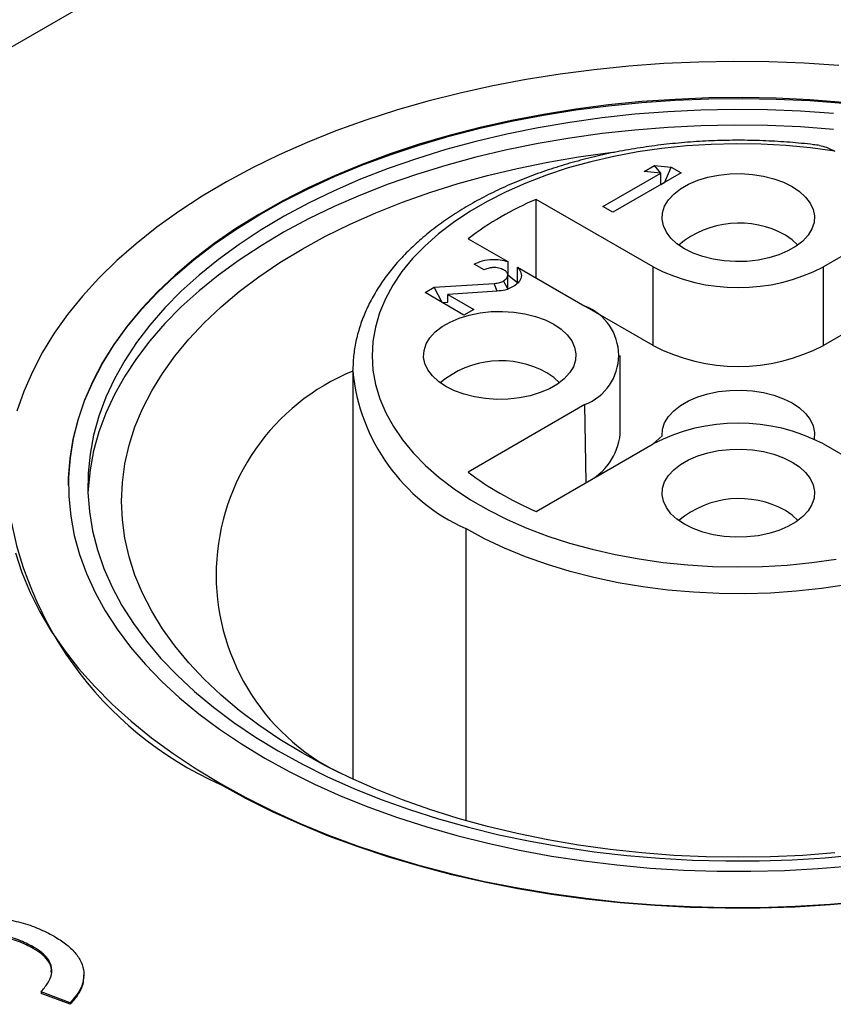
# Model space of a CAD drawing. Units: millimetres. Extents: x -10 to 410, y -10 to 290.
# Drawn here: x 273 to 276, y 212 to 216 of the extents above; entities that cross this region are included whole.
import ezdxf

# ---------------------------------------------------------------- set-up
doc = ezdxf.new("R2010")
doc.units = ezdxf.units.MM

msp = doc.modelspace()

# ---------------------------------------------------------------- linework, layer by layer
at = {"color": 7, "linetype": 'Continuous', "lineweight": 25}
for p, q in [((283.351, 221.8751), (270.9348, 214.7073)), ((274.9034, 215.3046), (274.9393, 215.3253)), ((274.9393, 215.3253), (274.9974, 215.32)), ((274.9616, 215.2994), (274.9393, 215.3253)), ((274.9747, 215.2676), (274.9974, 215.32)), ((274.9974, 215.32), (275.0314, 215.3004)), ((274.7612, 215.1837), (274.9616, 215.2994)), ((275.0314, 215.3004), (274.7952, 215.164)), ((274.9616, 215.2994), (274.9034, 215.3046)), ((274.9616, 215.2601), (274.9616, 215.2994)), ((274.9616, 215.2601), (274.9747, 215.2676)), ((274.9346, 214.9754), (274.5306, 215.2086)), ((274.5306, 214.9365), (274.5306, 215.2086)), ((274.7952, 215.164), (274.7612, 215.1837)), ((275.8892, 215.1863), (275.5239, 214.9754)), ((274.2949, 215.0726), (274.4316, 214.9937)), ((274.3498, 214.9647), (274.3159, 214.9842)), ((274.4316, 214.9937), (274.4317, 214.947)), ((274.4652, 214.9743), (274.6989, 214.8393)), ((274.4652, 214.9199), (274.4652, 214.9743)), ((274.9346, 214.7032), (274.9346, 214.9754)), ((275.5239, 214.7032), (275.5239, 214.9754)), ((274.4317, 214.8991), (274.4317, 214.947)), ((274.4652, 214.9199), (274.4317, 214.947)), ((274.1461, 214.8862), (274.1778, 214.9045)), ((274.1778, 214.9045), (274.3854, 214.9178)), ((274.2056, 214.8518), (274.1778, 214.9045)), ((274.3952, 214.891), (274.3854, 214.9178)), ((274.4317, 214.8991), (274.4174, 214.9264)), ((274.2805, 214.8086), (274.1461, 214.8862)), ((274.3952, 214.891), (274.2242, 214.8799)), ((274.2242, 214.8799), (274.3142, 214.828)), ((274.2242, 214.853), (274.2242, 214.8799)), ((274.2056, 214.8518), (274.2242, 214.853)), ((274.9346, 214.7032), (274.6989, 214.8393)), ((275.7596, 214.8393), (275.5239, 214.7032)), ((274.3142, 214.828), (274.2805, 214.8086)), ((274.821, 214.3971), (274.821, 214.6693)), ((273.8959, 214.6148), (273.896, 214.6171)), ((273.8959, 214.6148), (273.8959, 213.2043)), ((274.6989, 214.4992), (274.2949, 214.2659)), ((274.7036, 214.2298), (274.6989, 214.4992)), ((274.5306, 214.1299), (274.9346, 214.3631)), ((275.5239, 214.3631), (275.8096, 214.1982)), ((274.2864, 214.0705), (274.2864, 213.061)), ((272.7907, 212.6245), (272.7907, 212.6191)), ((272.9656, 212.5214), (272.9656, 212.5282)), ((272.9185, 212.4315), (272.8176, 212.4691)), ((272.8176, 212.4691), (272.8176, 212.4637)), ((272.9185, 212.426), (272.8176, 212.4637)), ((272.9185, 212.4315), (272.9185, 212.426))]:
    msp.add_line(p, q, dxfattribs=at)
at = {"color": 7, "linetype": 'Continuous', "lineweight": 25, "flags": 128}
for points in [[(275.5775, 215.6715), (275.4568, 215.6794), (275.3355, 215.6841), (275.2141, 215.6853), (275.0926, 215.6832), (274.9715, 215.6778), (274.851, 215.6689), (274.7313, 215.6568), (274.6128, 215.6414), (274.4957, 215.6227), (274.3803, 215.6008), (274.2668, 215.5757), (274.1556, 215.5475), (274.0468, 215.5163), (273.9407, 215.482), (273.8376, 215.4449), (273.7377, 215.405), (273.6413, 215.3624), (273.5485, 215.3171), (273.4595, 215.2693), (273.3746, 215.2191), (273.294, 215.1667), (273.2179, 215.112), (273.1463, 215.0553), (273.0796, 214.9967), (273.0178, 214.9363), (272.9611, 214.8743), (272.9096, 214.8108), (272.8635, 214.7459), (272.8227, 214.6798), (272.7876, 214.6127), (272.758, 214.5446), (272.7341, 214.4759)], [(272.9126, 214.2202), (272.913, 214.2454), (272.9181, 214.3125), (272.9291, 214.3794), (272.9458, 214.446), (272.9684, 214.5119), (272.9966, 214.5771), (273.0305, 214.6414), (273.0699, 214.7047), (273.1148, 214.7667), (273.1651, 214.8273), (273.2205, 214.8864), (273.2811, 214.9438), (273.3465, 214.9994), (273.4167, 215.0531), (273.4915, 215.1046), (273.5707, 215.1539), (273.654, 215.2008), (273.7414, 215.2453), (273.8325, 215.2871), (273.9271, 215.3263), (274.025, 215.3627), (274.126, 215.3961), (274.2297, 215.4267), (274.336, 215.4541), (274.4445, 215.4785), (274.555, 215.4996), (274.6672, 215.5176), (274.7809, 215.5323), (274.8956, 215.5436), (275.0112, 215.5516), (275.1274, 215.5562), (275.2438, 215.5575), (275.3602, 215.5554), (275.4762, 215.5499), (275.5917, 215.5411)], [(275.5917, 215.5438), (275.4762, 215.5526), (275.3602, 215.5581), (275.2438, 215.5602), (275.1274, 215.559), (275.0112, 215.5543), (274.8956, 215.5463), (274.7809, 215.535), (274.6672, 215.5203), (274.555, 215.5024), (274.4445, 215.4812), (274.336, 215.4568), (274.2297, 215.4294), (274.126, 215.3989), (274.025, 215.3654), (273.9271, 215.329), (273.8325, 215.2898), (273.7414, 215.248), (273.654, 215.2035), (273.5707, 215.1566), (273.4915, 215.1073), (273.4167, 215.0558), (273.3465, 215.0022), (273.2811, 214.9466), (273.2205, 214.8891), (273.1651, 214.83), (273.1148, 214.7694), (273.0699, 214.7074), (273.0305, 214.6441), (272.9966, 214.5798), (272.9684, 214.5146), (272.9458, 214.4487), (272.9291, 214.3822), (272.9181, 214.3152), (272.913, 214.2481), (272.9137, 214.1809), (272.9203, 214.1138), (272.9327, 214.0469), (272.9509, 213.9805), (272.9749, 213.9148), (273.0046, 213.8498), (273.0399, 213.7857), (273.0807, 213.7228), (273.1269, 213.6611), (273.1785, 213.6008), (273.2352, 213.5421), (273.297, 213.4851), (273.3636, 213.43), (273.435, 213.3769), (273.5109, 213.3259), (273.5911, 213.2772)], [(275.5585, 215.5051), (275.4444, 215.5131), (275.3298, 215.5178), (275.2149, 215.519), (275.1, 215.5169), (274.9855, 215.5114), (274.8716, 215.5025), (274.7586, 215.4903), (274.6469, 215.4748), (274.5367, 215.456), (274.4283, 215.434), (274.322, 215.4088), (274.218, 215.3805), (274.1167, 215.3492), (274.0183, 215.3149), (273.9231, 215.2778), (273.8312, 215.2379), (273.743, 215.1954), (273.6587, 215.1503), (273.5785, 215.1028), (273.5026, 215.053), (273.4312, 215.001), (273.3644, 214.9469), (273.3026, 214.891), (273.2458, 214.8334), (273.1941, 214.7741), (273.1478, 214.7134), (273.1069, 214.6514), (273.0715, 214.5883), (273.0418, 214.5242), (273.0177, 214.4593), (272.9994, 214.3938), (272.987, 214.3279), (272.9804, 214.2616), (272.9797, 214.1953), (272.9848, 214.129), (272.9958, 214.063), (273.0126, 213.9973), (273.0352, 213.9323), (273.0635, 213.868), (273.0975, 213.8046), (273.137, 213.7423), (273.182, 213.6813), (273.2324, 213.6216), (273.2879, 213.5635), (273.3485, 213.5072), (273.414, 213.4527), (273.4843, 213.4002), (273.5591, 213.3498), (273.6383, 213.3017)], [(275.5585, 215.4506), (275.4444, 215.4587), (275.3298, 215.4633), (275.2149, 215.4646), (275.1, 215.4625), (274.9855, 215.457), (274.8716, 215.4481), (274.7586, 215.4359), (274.6469, 215.4204), (274.5367, 215.4016), (274.4283, 215.3795), (274.322, 215.3543), (274.218, 215.326), (274.1167, 215.2947), (274.0183, 215.2605), (273.9231, 215.2233), (273.8312, 215.1835), (273.743, 215.1409), (273.6587, 215.0958), (273.5785, 215.0483), (273.5026, 214.9985), (273.4312, 214.9465), (273.3644, 214.8925), (273.3026, 214.8366), (273.2458, 214.7789), (273.1941, 214.7197), (273.1478, 214.659), (273.1069, 214.597), (273.0715, 214.5338), (273.0418, 214.4697), (273.0177, 214.4049), (272.9994, 214.3394), (272.987, 214.2734), (272.9804, 214.2072), (272.9797, 214.1929)], [(275.5632, 215.3746), (275.4792, 215.3861), (275.3941, 215.3943), (275.3082, 215.3991), (275.222, 215.4005), (275.1358, 215.3985), (275.05, 215.3931), (274.9651, 215.3844), (274.8813, 215.3724), (274.7992, 215.3571), (274.7191, 215.3386), (274.6414, 215.317), (274.5663, 215.2924), (274.4944, 215.2649), (274.4259, 215.2346), (274.3611, 215.2017), (274.3003, 215.1664), (274.2438, 215.1287), (274.1919, 215.0889), (274.1449, 215.0472), (274.1028, 215.0037), (274.066, 214.9586), (274.0346, 214.9122), (274.0087, 214.8647), (273.9885, 214.8163), (273.974, 214.7672), (273.9654, 214.7176), (273.9626, 214.6679), (273.9657, 214.6181), (273.9747, 214.5685), (273.9894, 214.5195), (274.01, 214.4711), (274.0362, 214.4236), (274.0679, 214.3773), (274.105, 214.3324), (274.1474, 214.289), (274.1947, 214.2473), (274.2469, 214.2076), (274.3036, 214.1701), (274.3646, 214.1349), (274.4296, 214.1021), (274.4984, 214.072), (274.5705, 214.0447), (274.6457, 214.0203), (274.7235, 213.9988), (274.8038, 213.9805), (274.886, 213.9654), (274.9698, 213.9535), (275.0548, 213.945), (275.1406, 213.9398), (275.2268, 213.938), (275.3131, 213.9396), (275.3989, 213.9446), (275.484, 213.953), (275.5678, 213.9646)], [(275.563, 212.9493), (275.4522, 212.9409), (275.3409, 212.9359), (275.2292, 212.9342), (275.1176, 212.9359), (275.0063, 212.9409), (274.8955, 212.9493), (274.7857, 212.9611), (274.6771, 212.9761), (274.57, 212.9944), (274.4647, 213.016), (274.3615, 213.0406), (274.2607, 213.0684), (274.1626, 213.0992), (274.0674, 213.1329), (273.9753, 213.1694), (273.8867, 213.2086), (273.8018, 213.2505), (273.7208, 213.2949), (273.6439, 213.3417), (273.5713, 213.3907), (273.5033, 213.4418), (273.4401, 213.495), (273.3817, 213.5499), (273.3284, 213.6066), (273.2804, 213.6648), (273.2376, 213.7244), (273.2003, 213.7852), (273.1686, 213.847), (273.1425, 213.9097), (273.1222, 213.9731), (273.1076, 214.037), (273.0988, 214.1013), (273.0959, 214.1657), (273.0988, 214.2302), (273.1076, 214.2945), (273.1222, 214.3584), (273.1425, 214.4218), (273.1686, 214.4845), (273.2003, 214.5463), (273.2376, 214.6071), (273.2804, 214.6666), (273.3284, 214.7248), (273.3817, 214.7815), (273.4401, 214.8365), (273.5033, 214.8896), (273.5713, 214.9408), (273.6439, 214.9898), (273.7208, 215.0366), (273.8018, 215.0809), (273.8867, 215.1228), (273.9753, 215.1621), (274.0674, 215.1986), (274.1626, 215.2323), (274.2607, 215.263), (274.3615, 215.2908), (274.4647, 215.3155), (274.57, 215.337), (274.6771, 215.3553), (274.7857, 215.3704), (274.804, 215.3725)], [(275.4157, 215.2531), (275.4414, 215.2359), (275.4623, 215.2166), (275.4781, 215.1958), (275.4883, 215.1738), (275.4927, 215.1512), (275.4912, 215.1285), (275.4839, 215.1061), (275.4709, 215.0846), (275.4525, 215.0645), (275.4291, 215.0462), (275.4012, 215.0301), (275.3695, 215.0166), (275.3347, 215.006), (275.2975, 214.9985), (275.2588, 214.9943), (275.2194, 214.9934), (275.1802, 214.996), (275.1422, 215.0018), (275.1061, 215.0109), (275.0727, 215.023), (275.0428, 215.0379), (275.0171, 215.0551), (274.9962, 215.0744), (274.9804, 215.0952), (274.9702, 215.1172), (274.9658, 215.1398), (274.9673, 215.1625), (274.9746, 215.1849), (274.9876, 215.2064), (275.006, 215.2265), (275.0294, 215.2448), (275.0573, 215.2608), (275.089, 215.2744), (275.1238, 215.285), (275.161, 215.2925), (275.1997, 215.2967), (275.2391, 215.2976), (275.2783, 215.295), (275.3163, 215.2891), (275.3524, 215.28), (275.3858, 215.2679), (275.4157, 215.2531)], [(275.4353, 215.0505), (275.4161, 215.0688), (275.3921, 215.0851)], [(274.5907, 214.7769), (274.6164, 214.7596), (274.6374, 214.7404), (274.6531, 214.7195), (274.6633, 214.6975), (274.6677, 214.6749), (274.6663, 214.6522), (274.6589, 214.6299), (274.6459, 214.6084), (274.6275, 214.5883), (274.6041, 214.57), (274.5762, 214.5539), (274.5445, 214.5404), (274.5097, 214.5298), (274.4725, 214.5223), (274.4338, 214.518), (274.3944, 214.5172), (274.3553, 214.5197), (274.3172, 214.5256), (274.2811, 214.5347), (274.2477, 214.5468), (274.2179, 214.5616), (274.1922, 214.5789), (274.1712, 214.5981), (274.1555, 214.619), (274.1453, 214.641), (274.1409, 214.6636), (274.1423, 214.6863), (274.1497, 214.7086), (274.1627, 214.7301), (274.1811, 214.7502), (274.2045, 214.7685), (274.2323, 214.7846), (274.264, 214.7981), (274.2989, 214.8087), (274.3361, 214.8163), (274.3748, 214.8205), (274.4141, 214.8213), (274.4533, 214.8188), (274.4914, 214.8129), (274.5275, 214.8038), (274.5608, 214.7917), (274.5907, 214.7769)], [(274.6103, 214.5743), (274.5911, 214.5926), (274.5671, 214.6089)], [(274.9346, 214.3631), (274.9658, 214.3914), (274.9673, 214.4141), (274.9746, 214.4365), (274.9876, 214.4579), (275.006, 214.478), (275.0294, 214.4963), (275.0573, 214.5124), (275.089, 214.5259), (275.1238, 214.5366), (275.161, 214.5441), (275.1997, 214.5483), (275.2391, 214.5492), (275.2783, 214.5466), (275.3163, 214.5407), (275.3524, 214.5316), (275.3858, 214.5195), (275.4157, 214.5047), (275.4414, 214.4874), (275.4623, 214.4682), (275.4781, 214.4473), (275.4883, 214.4254), (275.4927, 214.4028), (275.4912, 214.3801)], [(275.4157, 214.3006), (275.4414, 214.2834), (275.4623, 214.2641), (275.4781, 214.2433), (275.4883, 214.2213), (275.4927, 214.1987), (275.4912, 214.176), (275.4839, 214.1536), (275.4709, 214.1322), (275.4525, 214.112), (275.4291, 214.0937), (275.4012, 214.0777), (275.3695, 214.0642), (275.3347, 214.0535), (275.2975, 214.046), (275.2588, 214.0418), (275.2194, 214.0409), (275.1802, 214.0435), (275.1422, 214.0494), (275.1061, 214.0585), (275.0727, 214.0706), (275.0428, 214.0854), (275.0171, 214.1026), (274.9962, 214.1219), (274.9804, 214.1428), (274.9702, 214.1647), (274.9658, 214.1873), (274.9673, 214.2101), (274.9746, 214.2324), (274.9876, 214.2539), (275.006, 214.274), (275.0294, 214.2923), (275.0573, 214.3084), (275.089, 214.3219), (275.1238, 214.3325), (275.161, 214.34), (275.1997, 214.3442), (275.2391, 214.3451), (275.2783, 214.3425), (275.3163, 214.3367), (275.3524, 214.3276), (275.3858, 214.3155), (275.4157, 214.3006)], [(275.4353, 214.0981), (275.4161, 214.1164), (275.3921, 214.1327)], [(275.6036, 213.8761), (275.5172, 213.8633), (275.4296, 213.8538), (275.341, 213.8478), (275.252, 213.8452), (275.1629, 213.8461), (275.074, 213.8503), (274.9859, 213.858), (274.8988, 213.8691), (274.8133, 213.8835), (274.7295, 213.9012), (274.648, 213.9221), (274.5692, 213.946), (274.4932, 213.973), (274.4206, 214.0028), (274.3515, 214.0354), (274.2864, 214.0705)], [(272.729, 213.9872), (272.7515, 213.9182), (272.7796, 213.85), (272.8134, 213.7826), (272.8528, 213.7163), (272.8976, 213.6511), (272.9477, 213.5872), (273.0032, 213.5248), (273.0637, 213.464), (273.1292, 213.4049), (273.1996, 213.3477), (273.2746, 213.2926), (273.3541, 213.2395), (273.4379, 213.1888)], [(273.5911, 213.2772), (273.6755, 213.2309), (273.7638, 213.1871), (273.8558, 213.1459), (273.9513, 213.1074), (274.05, 213.0717), (274.1516, 213.039), (274.256, 213.0092), (274.3629, 212.9825), (274.472, 212.959), (274.5829, 212.9386), (274.6955, 212.9215), (274.8095, 212.9076), (274.9245, 212.8971), (275.0402, 212.89), (275.1565, 212.8862), (275.2729, 212.8857), (275.3892, 212.8887), (275.5052, 212.895), (275.6204, 212.9047)], [(273.6383, 213.3017), (273.7216, 213.256), (273.8088, 213.2128), (273.8998, 213.1723), (273.9942, 213.1344), (274.0918, 213.0994), (274.1924, 213.0674), (274.2958, 213.0383), (274.4015, 213.0124), (274.5094, 212.9895), (274.6192, 212.9699), (274.7306, 212.9536), (274.8433, 212.9405), (274.9569, 212.9308), (275.0713, 212.9245), (275.1861, 212.9215), (275.3011, 212.9219), (275.4158, 212.9257), (275.5301, 212.9329), (275.6435, 212.9435)], [(273.4379, 213.1888), (273.5259, 213.1404), (273.6177, 213.0945), (273.7133, 213.0512), (273.8123, 213.0106), (273.9147, 212.9727), (274.02, 212.9378), (274.1281, 212.9058), (274.2388, 212.8768), (274.3517, 212.851), (274.4667, 212.8283), (274.5834, 212.8087), (274.7015, 212.7925), (274.821, 212.7795), (274.9413, 212.7699), (275.0623, 212.7636), (275.1837, 212.7607), (275.3052, 212.7611), (275.4265, 212.7649), (275.5474, 212.772), (275.6675, 212.7825)], [(275.6675, 212.7797), (275.5474, 212.7693), (275.4265, 212.7621), (275.3052, 212.7584), (275.1837, 212.7579), (275.0623, 212.7609), (274.9413, 212.7672), (274.821, 212.7768), (274.7015, 212.7898), (274.5834, 212.806), (274.4667, 212.8255), (274.3517, 212.8482), (274.2388, 212.8741), (274.1281, 212.9031), (274.02, 212.9351), (273.9147, 212.97), (273.8123, 213.0078), (273.7133, 213.0484), (273.6177, 213.0917), (273.5259, 213.1376), (273.4379, 213.186)]]:
    msp.add_lwpolyline(points, dxfattribs=at)
at = {"color": 7, "linetype": 'Continuous', "lineweight": 25}
for centre, radius, start, end in [((274.9571, 214.1977), 1.0972, 112.8727, 127.1219), ((275.2328, 214.8002), 0.3265, 60.7886, 129.9281), ((275.2292, 215.542), 0.6386, 242.5243, 297.4757), ((274.6332, 214.6693), 0.1824, 291.1341, 68.8659), ((275.2292, 215.2698), 0.6386, 242.5243, 297.4757), ((274.4078, 214.324), 0.3265, 60.7886, 129.9281), ((274.185, 213.9102), 0.7617, 112.3094, 243.7696), ((274.5609, 214.6797), 0.6682, 185.575, 245.7451), ((275.2292, 213.7965), 0.6386, 62.5243, 117.4757), ((274.6109, 214.4196), 0.2112, 296.0336, 353.8896), ((274.894, 215.0462), 0.9837, 232.4815, 240.1441), ((273.9528, 214.3388), 1.2625, 185.3906, 245.9295), ((275.0116, 215.25), 1.219, 240.1168, 246.758), ((275.2328, 213.8477), 0.3265, 60.7886, 129.9281)]:
    msp.add_arc(centre, radius, start, end, dxfattribs=at)
for points, knots in [([(275.5103, 215.3947), (275.5033, 215.3957), (275.4693, 215.4005), (275.4071, 215.4061), (275.3241, 215.4113), (275.2407, 215.4132), (275.1573, 215.4121), (275.0741, 215.4079), (274.9916, 215.4006), (274.9099, 215.3904), (274.8295, 215.3771), (274.7505, 215.3608), (274.6735, 215.3416), (274.5985, 215.3196), (274.5259, 215.2948), (274.4561, 215.2673), (274.3891, 215.2372), (274.3255, 215.2045), (274.2653, 215.1694), (274.2088, 215.132), (274.1563, 215.0924), (274.1081, 215.0507), (274.0643, 215.0071), (274.0252, 214.9618), (273.991, 214.9149), (273.9618, 214.8668), (273.9379, 214.8177), (273.9192, 214.7678), (273.9059, 214.7174), (273.8976, 214.6671), (273.8965, 214.6336), (273.896, 214.6171)], [0, 0, 0, 0, 0.009147, 0.044676, 0.080195, 0.115708, 0.151221, 0.186736, 0.222257, 0.257788, 0.293334, 0.328898, 0.364485, 0.400099, 0.435742, 0.471418, 0.507127, 0.542869, 0.578641, 0.614434, 0.650233, 0.686011, 0.721734, 0.757362, 0.792844, 0.828129, 0.863173, 0.897946, 0.932447, 0.966706, 1, 1, 1, 1]), ([(275.5103, 215.3947), (275.5183, 215.3933), (275.5354, 215.3897), (275.5535, 215.3799), (275.5632, 215.3746)], [0, 0, 0, 0, 0.46333, 1, 1, 1, 1]), ([(274.3159, 214.9842), (274.325, 214.9886), (274.3432, 214.9973), (274.3759, 215.0014), (274.4064, 215.0005), (274.4232, 214.996), (274.4316, 214.9937)], [0, 0, 0, 0, 0.279892, 0.559605, 0.779994, 1, 1, 1, 1]), ([(274.4184, 214.9646), (274.4127, 214.9671), (274.4015, 214.9723), (274.3809, 214.9735), (274.3631, 214.9706), (274.3542, 214.9667), (274.3498, 214.9647)], [0, 0, 0, 0, 0.279547, 0.559051, 0.77932, 1, 1, 1, 1]), ([(274.4652, 214.9743), (274.4702, 214.968), (274.4804, 214.9556), (274.479, 214.936), (274.4691, 214.9191), (274.4568, 214.9109), (274.4507, 214.9068)], [0, 0, 0, 0, 0.2795311, 0.5595026, 0.7796585, 1, 1, 1, 1]), ([(274.4174, 214.9264), (274.4216, 214.9296), (274.4299, 214.936), (274.4329, 214.9472), (274.429, 214.9574), (274.4219, 214.9622), (274.4184, 214.9646)], [0, 0, 0, 0, 0.279636, 0.559863, 0.779654, 1, 1, 1, 1]), ([(274.3854, 214.9178), (274.3921, 214.9185), (274.4042, 214.9198), (274.4134, 214.9244), (274.4174, 214.9264)], [0, 0, 0, 0, 0.55929, 1, 1, 1, 1]), ([(274.4507, 214.9068), (274.4416, 214.9023), (274.4253, 214.8943), (274.4044, 214.892), (274.3952, 214.891)], [0, 0, 0, 0, 0.559606, 1, 1, 1, 1]), ([(272.2934, 212.6462), (272.3108, 212.6558), (272.3457, 212.6748), (272.4055, 212.6982), (272.4705, 212.7163), (272.5401, 212.7275), (272.6119, 212.7304), (272.6825, 212.7238), (272.749, 212.7096), (272.8105, 212.689), (272.8453, 212.6706), (272.8627, 212.6614)], [0, 0, 0, 0, 0.1120765, 0.2241224, 0.3361348, 0.4481136, 0.5600514, 0.6699945, 0.77998, 0.8899764, 1, 1, 1, 1]), ([(272.7907, 212.6245), (272.7743, 212.633), (272.7416, 212.6501), (272.6805, 212.666), (272.6144, 212.6709), (272.5473, 212.6647), (272.4857, 212.6475), (272.4276, 212.6257), (272.3938, 212.6075), (272.3768, 212.5985)], [0, 0, 0, 0, 0.140029, 0.279868, 0.41971, 0.559564, 0.706224, 0.853122, 1, 1, 1, 1]), ([(272.7907, 212.6191), (272.7743, 212.6276), (272.7416, 212.6446), (272.6805, 212.6606), (272.6144, 212.6655), (272.5473, 212.6592), (272.4857, 212.6421), (272.4276, 212.6202), (272.3938, 212.6021), (272.3768, 212.593)], [0, 0, 0, 0, 0.140029, 0.279868, 0.41971, 0.559564, 0.706224, 0.853122, 1, 1, 1, 1]), ([(272.8627, 212.6614), (272.8765, 212.6528), (272.9041, 212.6356), (272.9364, 212.6054), (272.9579, 212.5723), (272.9673, 212.5368), (272.9637, 212.5003), (272.9474, 212.4644), (272.9281, 212.4424), (272.9185, 212.4315)], [0, 0, 0, 0, 0.140066, 0.280088, 0.420061, 0.560032, 0.706623, 0.85328, 1, 1, 1, 1]), ([(272.8176, 212.4691), (272.8257, 212.4786), (272.8418, 212.4976), (272.8556, 212.5285), (272.8554, 212.5583), (272.8414, 212.5844), (272.82, 212.6062), (272.8005, 212.6184), (272.7907, 212.6245)], [0, 0, 0, 0, 0.186871, 0.373544, 0.55987, 0.706511, 0.853191, 1, 1, 1, 1]), ([(272.8529, 212.5376), (272.8532, 212.5434), (272.8541, 212.5575), (272.8411, 212.5789), (272.8201, 212.6008), (272.8005, 212.613), (272.7907, 212.6191)], [0, 0, 0, 0, 0.187491, 0.458201, 0.72898, 1, 1, 1, 1]), ([(272.9656, 212.5214), (272.9639, 212.5131), (272.9632, 212.4917), (272.9471, 212.459), (272.9281, 212.437), (272.9185, 212.426)], [0, 0, 0, 0, 0.2689, 0.634371, 1, 1, 1, 1])]:
    msp.add_open_spline(points, degree=3, knots=knots, dxfattribs=at)

doc.saveas('drawing.dxf')
